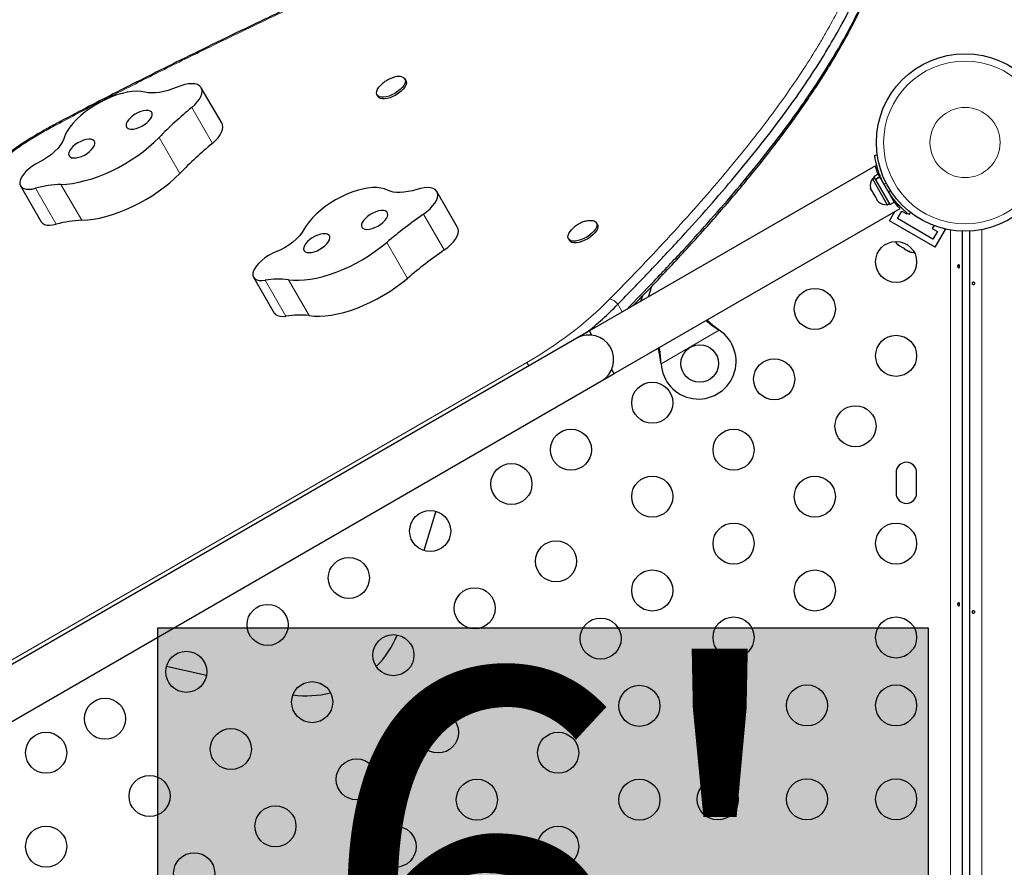
# Model space of a CAD drawing. Extents: x -81 to 606, y -9 to 549.
# Drawn here: x 109 to 130, y 218 to 236 of the extents above; entities that cross this region are included whole.
import ezdxf

# ---------------------------------------------------------------- set-up
doc = ezdxf.new("R2010")
doc.units = 0
doc.header["$LTSCALE"] = 0.125
doc.header["$MEASUREMENT"] = 0
doc.layers.add('CONTOUR', color=7, linetype='CONTINUOUS')
doc.layers.add('HAUTEUR-PLATE-FORME', color=7, linetype='CONTINUOUS')
doc.styles.add('DIM', font='romans.shx')

msp = doc.modelspace()

# ---------------------------------------------------------------- hatches: boundary and pattern name
at = {"layer": 'HAUTEUR-PLATE-FORME', "true_color": 0xfcfcfc}
msp.add_hatch(color=7, dxfattribs=at).paths.add_polyline_path([(111.8956, 223.06494), (128.30739, 223.06494), (128.30739, 209.31187), (111.8956, 209.31187)])

# ---------------------------------------------------------------- linework, layer by layer
at = {"layer": 'CONTOUR', "lineweight": 25}
for p, q in [((117.17816, 234.72434), (117.15746, 234.76019)), ((113.25992, 233.80433), (112.81844, 234.56899)), ((116.56198, 234.41639), (116.58268, 234.38054)), ((127.16728, 233.13034), (127.22006, 233.13774)), ((127.18112, 232.90559), (121.08885, 229.38822)), ((127.23776, 232.7255), (127.14607, 232.67257)), ((127.14607, 232.67257), (127.17673, 232.61945)), ((127.17673, 232.61945), (127.26842, 232.67239)), ((127.27376, 232.66314), (127.18207, 232.6102)), ((127.23776, 232.7255), (127.26842, 232.67239)), ((127.27376, 232.66314), (127.26842, 232.67239)), ((127.27376, 232.66314), (127.57848, 232.13535)), ((108.96595, 232.47835), (109.40742, 231.7137)), ((127.15705, 232.65354), (127.11644, 232.63009)), ((127.11644, 232.63009), (127.43519, 232.07799)), ((127.18207, 232.6102), (127.17673, 232.61945)), ((127.18207, 232.6102), (127.48679, 232.08241)), ((127.32267, 232.5976), (127.31437, 232.59281)), ((118.27861, 231.59255), (117.83714, 232.3572)), ((127.07554, 232.43702), (127.08437, 232.40443)), ((127.08437, 232.40443), (127.07554, 232.43702)), ((127.08437, 232.40443), (127.11105, 232.35822)), ((127.11105, 232.35822), (127.11854, 232.36254)), ((127.11854, 232.36254), (127.12737, 232.32995)), ((127.12737, 232.32995), (127.18073, 232.23753)), ((127.18073, 232.23753), (127.20454, 232.21359)), ((127.50187, 232.26805), (127.51107, 232.27336)), ((127.20454, 232.21359), (127.19705, 232.20926)), ((127.19705, 232.20926), (127.22373, 232.16305)), ((127.24754, 232.13911), (127.22373, 232.16305)), ((127.22373, 232.16305), (127.24754, 232.13911)), ((127.43519, 232.07799), (127.4758, 232.10144)), ((127.48679, 232.08241), (127.57848, 232.13535)), ((127.65828, 232.04498), (127.67417, 232.07249)), ((121.61385, 228.47889), (127.70633, 231.99638)), ((127.47932, 231.735), (127.59218, 231.93048)), ((127.65007, 231.78075), (127.74382, 231.94313)), ((127.74382, 231.94313), (127.85207, 231.88063)), ((127.85207, 231.88063), (127.86182, 231.89752)), ((127.92664, 231.91391), (127.89385, 231.8719)), ((121.25756, 231.6586), (121.23687, 231.69444)), ((128.45359, 231.1725), (127.47932, 231.735)), ((128.40784, 231.34325), (127.65007, 231.78075)), ((128.4301, 231.63179), (128.39334, 231.56813)), ((128.39334, 231.56813), (128.50159, 231.50563)), ((128.50159, 231.50563), (128.40784, 231.34325)), ((128.45359, 231.1725), (128.67234, 231.55138)), ((128.67234, 231.55138), (128.64911, 231.5648)), ((129.02896, 231.51334), (129.02896, 201.29127)), ((129.19559, 201.28943), (129.19559, 231.51517)), ((120.64139, 231.35064), (120.66209, 231.3148)), ((127.66321, 231.22846), (127.69152, 231.20212)), ((127.67554, 231.21135), (127.66321, 231.22846)), ((127.69152, 231.20212), (127.67554, 231.21135)), ((127.69152, 231.20212), (127.771, 231.15624)), ((127.771, 231.15624), (127.79131, 231.15451)), ((127.80364, 231.13739), (127.7715, 231.15595)), ((127.79131, 231.15451), (127.80364, 231.13739)), ((127.80364, 231.13739), (127.88422, 231.09087)), ((127.88422, 231.09087), (127.92119, 231.07952)), ((127.88422, 231.09087), (127.90088, 231.08125)), ((127.90088, 231.08125), (127.91055, 231.07567)), ((127.92119, 231.07952), (127.90088, 231.08125)), ((113.93212, 230.53462), (114.37359, 229.76996)), ((122.18556, 230.0214), (122.22394, 230.13928)), ((122.34499, 230.11345), (122.41953, 230.34237)), ((121.08885, 229.38822), (120.81822, 229.23197)), ((121.14042, 229.2989), (121.08885, 229.38822)), ((123.82803, 229.42522), (123.85382, 229.40551)), ((123.83102, 229.42003), (123.85382, 229.40551)), ((120.81822, 229.23197), (107.39483, 221.48197)), ((122.61423, 228.68984), (122.61006, 228.72202)), ((122.61423, 228.68984), (122.61305, 228.71683)), ((121.34322, 228.32264), (121.61385, 228.47889)), ((121.61385, 228.47889), (121.56228, 228.56821)), ((107.91983, 220.57264), (121.34322, 228.32264)), ((127.62271, 226.37105), (127.62271, 225.93355)), ((128.06021, 225.93355), (128.06021, 226.37105)), ((117.81659, 225.54638), (117.55767, 224.71071)), ((112.9287, 222.04776), (112.07617, 222.24122))]:
    msp.add_line(p, q, dxfattribs=at)
at = {"layer": 'CONTOUR', "lineweight": 18}
for p, q in [((112.61321, 234.14859), (113.05468, 233.38394)), ((111.91872, 233.50902), (112.3602, 232.74437)), ((109.82845, 232.51033), (110.26993, 231.74568)), ((127.4129, 232.53365), (127.35658, 232.52576)), ((109.28604, 232.42758), (109.72751, 231.66292)), ((127.46491, 232.33812), (127.4999, 232.38296)), ((127.58722, 232.17241), (127.56462, 232.15936)), ((117.55435, 231.87755), (117.99582, 231.1129)), ((128.77846, 201.2662), (128.77846, 231.5384)), ((129.44609, 231.54587), (129.44609, 201.25873)), ((116.76912, 231.27316), (117.21059, 230.5085)), ((114.18056, 230.4686), (114.62204, 229.70394)), ((114.67341, 230.47934), (115.11488, 229.71469)), ((121.789, 229.79245), (121.69401, 229.95699)), ((123.85382, 229.40551), (122.61423, 228.68984)), ((123.83102, 229.42003), (123.82803, 229.42522)), ((108.48125, 222.20962), (119.7549, 228.71847)), ((119.7549, 228.71847), (119.79838, 228.64316)), ((122.61305, 228.71683), (122.61006, 228.72202))]:
    msp.add_line(p, q, dxfattribs=at)
at = {"layer": 'CONTOUR', "lineweight": 25, "flags": 128}
for points in [[(117.09, 234.80453), (117.12661, 234.7904), (117.15229, 234.76799), (117.16599, 234.73823), (117.16715, 234.70233), (117.15573, 234.66175), (117.13218, 234.61817), (117.09749, 234.57337), (117.05306, 234.52918), (117.00071, 234.4874), (116.94259, 234.44976), (116.88108, 234.41779), (116.8187, 234.3928), (116.75799, 234.37581), (116.70145, 234.36752), (116.65139, 234.36827), (116.60986, 234.37802), (116.57855, 234.39639), (116.55876, 234.42261), (116.55129, 234.45561), (116.55645, 234.49405), (116.57402, 234.53634), (116.60329, 234.58076), (116.63326, 234.61547)], [(112.3015, 234.58161), (112.20513, 234.54392), (112.10981, 234.51267), (112.01663, 234.4882), (111.92666, 234.4708), (111.84093, 234.46066), (111.76042, 234.45791), (111.68605, 234.46258), (111.61868, 234.47461)], [(112.61321, 234.14859), (112.67765, 234.20711), (112.73279, 234.26725), (112.77725, 234.32752), (112.80993, 234.3864), (112.83001, 234.44243), (112.83699, 234.49422), (112.8307, 234.54048), (112.81129, 234.58005), (112.77925, 234.61195), (112.73538, 234.63539), (112.68076, 234.64977), (112.61676, 234.65474), (112.54498, 234.65019), (112.4672, 234.63621), (112.38536, 234.61316), (112.3015, 234.58161)], [(117.17816, 234.72434), (117.18668, 234.70239), (117.18784, 234.66648), (117.17642, 234.62591), (117.15288, 234.58233), (117.11818, 234.53753), (117.07375, 234.49333), (117.02141, 234.45156), (116.96329, 234.41392), (116.90178, 234.38195), (116.83939, 234.35695), (116.77869, 234.33997), (116.72214, 234.33168), (116.67208, 234.33243), (116.63055, 234.34218), (116.59925, 234.36055), (116.58268, 234.38054)], [(111.61868, 234.47461), (111.53691, 234.48875), (111.44603, 234.49321), (111.34728, 234.48791), (111.242, 234.47293), (111.13162, 234.44848), (111.01763, 234.41488), (110.90159, 234.3726), (110.78506, 234.3222), (110.66963, 234.26438), (110.55687, 234.1999), (110.44829, 234.12966), (110.34539, 234.05459), (110.24954, 233.97573), (110.16206, 233.89413), (110.08412, 233.81092), (110.0168, 233.72721), (109.96099, 233.64414), (109.91746, 233.56284), (109.88679, 233.48441)], [(111.77202, 234.0251), (111.75717, 234.05315), (111.73003, 234.07339), (111.69187, 234.08487), (111.64447, 234.08705), (111.59006, 234.07982), (111.53116, 234.06354), (111.47055, 234.03895), (111.41104, 234.00721), (111.35543, 233.9698), (111.30632, 233.92848), (111.26599, 233.88516), (111.23635, 233.84189), (111.21876, 233.80068), (111.21406, 233.76346), (111.22247, 233.73197), (111.24358, 233.70768), (111.27642, 233.69173), (111.31945, 233.68487), (111.37066, 233.6874), (111.42765, 233.69923), (111.48776, 233.71979), (111.54817, 233.74812), (111.60607, 233.78289), (111.65874, 233.82249), (111.70372, 233.86506), (111.73892, 233.90861), (111.76267, 233.9511), (111.77388, 233.99054), (111.77202, 234.0251)], [(113.05468, 233.38394), (113.11913, 233.44246), (113.17427, 233.5026), (113.21873, 233.56286), (113.25141, 233.62174), (113.27149, 233.67778), (113.27847, 233.72957), (113.27217, 233.77583), (113.25992, 233.80433)], [(109.82845, 232.51033), (109.94948, 232.51699), (110.07666, 232.53259), (110.20903, 232.55701), (110.34556, 232.59006), (110.48521, 232.63149), (110.62689, 232.68098), (110.76951, 232.73815), (110.91198, 232.80255), (111.05321, 232.87369), (111.19209, 232.95103), (111.32757, 233.03396), (111.4586, 233.12185), (111.58417, 233.21403), (111.70332, 233.30978), (111.81512, 233.40836), (111.91872, 233.50902)], [(109.88679, 233.48441), (109.85998, 233.41989), (109.81939, 233.35266), (109.76598, 233.2843), (109.70104, 233.21648), (109.62613, 233.1508), (109.54304, 233.08886), (109.45377, 233.03213), (109.36046, 232.98198)], [(110.55018, 233.41306), (110.53533, 233.44111), (110.50819, 233.46135), (110.47003, 233.47283), (110.42263, 233.47501), (110.36822, 233.46778), (110.30932, 233.4515), (110.24871, 233.42691), (110.1892, 233.39517), (110.13359, 233.35776), (110.08448, 233.31644), (110.04415, 233.27312), (110.0145, 233.22985), (109.99692, 233.18864), (109.99222, 233.15142), (110.00062, 233.11993), (110.02174, 233.09564), (110.05458, 233.07969), (110.09761, 233.07282), (110.14882, 233.07536), (110.20581, 233.08719), (110.26592, 233.10775), (110.32633, 233.13607), (110.38423, 233.17085), (110.4369, 233.21045), (110.48188, 233.25302), (110.51708, 233.29657), (110.54083, 233.33906), (110.55204, 233.3785), (110.55018, 233.41306)], [(109.36046, 232.98198), (109.28219, 232.93952), (109.20788, 232.89108), (109.13972, 232.83807), (109.0797, 232.78206), (109.02958, 232.72469), (108.99084, 232.66763), (108.9646, 232.61256), (108.95163, 232.56109)], [(110.26993, 231.74568), (110.39095, 231.75234), (110.51814, 231.76794), (110.6505, 231.79236), (110.78704, 231.82541), (110.92668, 231.86684), (111.06836, 231.91633), (111.21098, 231.97349), (111.35346, 232.03789), (111.49468, 232.10904), (111.63357, 232.18637), (111.76905, 232.26931), (111.90008, 232.3572), (112.02565, 232.44938), (112.14479, 232.54512), (112.2566, 232.64371), (112.3602, 232.74437)], [(108.95163, 232.56109), (108.9524, 232.51587), (108.96669, 232.47708), (108.99406, 232.44589), (109.03368, 232.42325), (109.08436, 232.40984), (109.14456, 232.40607), (109.21247, 232.41204), (109.28604, 232.42758)], [(116.78878, 232.38667), (116.72216, 232.41452), (116.64488, 232.43299), (116.55798, 232.44185), (116.46264, 232.44096), (116.36014, 232.43035), (116.25189, 232.41016), (116.13935, 232.38066), (116.02404, 232.34225), (115.90754, 232.29544), (115.79142, 232.24089), (115.67725, 232.17932), (115.56659, 232.11158), (115.46094, 232.03857), (115.36173, 231.9613), (115.27031, 231.88081), (115.18791, 231.79819), (115.11565, 231.71456), (115.05453, 231.63106), (115.00535, 231.54882)], [(117.41001, 232.40332), (117.3158, 232.37597), (117.22436, 232.35558), (117.13673, 232.34238), (117.05392, 232.33653), (116.97688, 232.3381), (116.90648, 232.34706), (116.84354, 232.36331), (116.78878, 232.38667)], [(117.55435, 231.87755), (117.62697, 231.93272), (117.69202, 231.99107), (117.74788, 232.05114), (117.79314, 232.11144), (117.8267, 232.17047), (117.8477, 232.22676), (117.85563, 232.2789), (117.85029, 232.32559), (117.8318, 232.36568), (117.80065, 232.39816), (117.75759, 232.42222), (117.7037, 232.43727), (117.64032, 232.44292), (117.56904, 232.43904), (117.49163, 232.42573), (117.41001, 232.40332)], [(116.79143, 231.86626), (116.7867, 231.89953), (116.76909, 231.92597), (116.73941, 231.94436), (116.69907, 231.95384), (116.64993, 231.95396), (116.59431, 231.94471), (116.5348, 231.92653), (116.47419, 231.90027), (116.4153, 231.86715), (116.3609, 231.82873), (116.31352, 231.7868), (116.27538, 231.74333), (116.24827, 231.70033), (116.23345, 231.65984), (116.23161, 231.62373), (116.24285, 231.59369), (116.26663, 231.57114), (116.30185, 231.55713), (116.34685, 231.5523), (116.39954, 231.5569), (116.45745, 231.57069), (116.51786, 231.59304), (116.57797, 231.62291), (116.63495, 231.65888), (116.68614, 231.69929), (116.72915, 231.74225), (116.76196, 231.78574), (116.78305, 231.82773), (116.79143, 231.86626)], [(109.40742, 231.7137), (109.40817, 231.71243), (109.43553, 231.68124), (109.47515, 231.6586), (109.52583, 231.64519), (109.58603, 231.64141), (109.65394, 231.64738), (109.72751, 231.66292)], [(121.03114, 231.73282), (121.06207, 231.73907), (121.1165, 231.74409), (121.16368, 231.74003), (121.20166, 231.72708), (121.22889, 231.70575), (121.24427, 231.67692), (121.24714, 231.64176), (121.23741, 231.60173), (121.21547, 231.55846), (121.18221, 231.51371), (121.139, 231.46933), (121.08761, 231.42713), (121.03014, 231.38883), (120.96895, 231.356), (120.90653, 231.33), (120.84545, 231.31187), (120.7882, 231.30238), (120.73713, 231.30189), (120.69434, 231.31044), (120.66156, 231.32767), (120.64015, 231.35288), (120.63098, 231.38504), (120.63442, 231.42282), (120.65034, 231.46469), (120.67808, 231.50893), (120.70766, 231.5444)], [(121.25756, 231.6586), (121.26496, 231.64107), (121.26784, 231.60592), (121.25811, 231.56589), (121.23616, 231.52261), (121.20291, 231.47787), (121.1597, 231.43349), (121.10831, 231.39128), (121.05084, 231.35298), (120.98964, 231.32016), (120.92722, 231.29415), (120.86614, 231.27603), (120.8089, 231.26653), (120.75783, 231.26605), (120.71503, 231.2746), (120.68225, 231.29183), (120.66209, 231.3148)], [(115.00535, 231.54882), (114.96353, 231.48141), (114.909, 231.41304), (114.84307, 231.34534), (114.76733, 231.27995), (114.68359, 231.21842), (114.59385, 231.16224), (114.50028, 231.11276), (114.40512, 231.07116)], [(115.55824, 231.37096), (115.55351, 231.40422), (115.5359, 231.43067), (115.50623, 231.44906), (115.46588, 231.45853), (115.41675, 231.45865), (115.36113, 231.4494), (115.30162, 231.43122), (115.241, 231.40496), (115.18211, 231.37185), (115.12771, 231.33343), (115.08033, 231.2915), (115.04219, 231.24802), (115.01508, 231.20503), (115.00026, 231.16453), (114.99843, 231.12842), (115.00966, 231.09839), (115.03345, 231.07584), (115.06866, 231.06182), (115.11367, 231.057), (115.16635, 231.06159), (115.22426, 231.07539), (115.28467, 231.09774), (115.34478, 231.1276), (115.40176, 231.16358), (115.45295, 231.20399), (115.49596, 231.24694), (115.52878, 231.29043), (115.54987, 231.33243), (115.55824, 231.37096)], [(117.99582, 231.1129), (118.06845, 231.16806), (118.1335, 231.22641), (118.18935, 231.28648), (118.23462, 231.34679), (118.26817, 231.40582), (118.28917, 231.4621), (118.2971, 231.51424), (118.29176, 231.56094), (118.27861, 231.59255)], [(114.67341, 230.47934), (114.77996, 230.46867), (114.89443, 230.46698), (115.01592, 230.47428), (115.14351, 230.49051), (115.2762, 230.51555), (115.41299, 230.5492), (115.55281, 230.59121), (115.6946, 230.64126), (115.83725, 230.69895), (115.97967, 230.76385), (116.12076, 230.83545), (116.25944, 230.9132), (116.39464, 230.99651), (116.52532, 231.08473), (116.65046, 231.17719), (116.76912, 231.27316)], [(114.40512, 231.07116), (114.32518, 231.03583), (114.24694, 230.99329), (114.1727, 230.94478), (114.10463, 230.89173), (114.04472, 230.8357), (113.99473, 230.77832), (113.95613, 230.72127), (113.93004, 230.66624)], [(113.93004, 230.66624), (113.91765, 230.61607), (113.91879, 230.571), (113.93343, 230.5324), (113.96114, 230.50144), (114.00108, 230.47904), (114.05204, 230.46588), (114.11247, 230.46237), (114.18056, 230.4686)], [(115.11488, 229.71469), (115.22144, 229.70402), (115.3359, 229.70232), (115.45739, 229.70962), (115.58498, 229.72585), (115.71768, 229.75089), (115.85447, 229.78455), (115.99429, 229.82656), (116.13607, 229.8766), (116.27872, 229.9343), (116.42114, 229.99919), (116.56224, 230.07079), (116.70092, 230.14855), (116.83611, 230.23186), (116.96679, 230.32008), (117.09194, 230.41253), (117.21059, 230.5085)], [(114.37359, 229.76996), (114.37491, 229.76775), (114.40262, 229.73678), (114.44255, 229.71438), (114.49351, 229.70123), (114.55395, 229.69771), (114.62204, 229.70394)]]:
    msp.add_lwpolyline(points, dxfattribs=at)
at = {"layer": 'CONTOUR', "lineweight": 18, "flags": 128}
msp.add_lwpolyline([(109.68214, 233.77986), (109.68192, 233.77966), (109.68167, 233.7761), (109.68352, 233.76872), (109.68742, 233.7577)], dxfattribs=at)
at = {"layer": 'CONTOUR', "lineweight": 25}
for centre, radius in [((129.09146, 233.4023), 1.89), ((127.62271, 230.85835), 0.4375), ((125.89065, 229.85835), 0.4375), ((123.43777, 228.69477), 0.4), ((127.62271, 228.85835), 0.4375), ((125.02463, 228.35835), 0.4375), ((122.42655, 227.85835), 0.4375), ((126.75668, 227.35835), 0.4375), ((120.6945, 226.85835), 0.4375), ((124.1586, 226.85835), 0.4375), ((119.4265, 226.12627), 0.4375), ((122.42655, 225.85835), 0.4375), ((125.89065, 225.85835), 0.4375), ((117.69445, 225.12627), 0.4375), ((124.1586, 224.85835), 0.4375), ((127.62271, 224.85835), 0.4375), ((120.3765, 224.48083), 0.4375), ((115.9624, 224.12627), 0.4375), ((122.42655, 223.85835), 0.4375), ((125.89065, 223.85835), 0.4375), ((118.64445, 223.48083), 0.4375), ((114.23035, 223.12627), 0.4375), ((121.3265, 222.83538), 0.4375), ((124.1586, 222.85835), 0.4375), ((127.62271, 222.85835), 0.4375), ((116.9124, 222.48083), 0.4375), ((112.4983, 222.12627), 0.4375), ((119.59445, 221.83538), 0.4375), ((115.18035, 221.48083), 0.4375), ((122.15389, 221.4023), 0.4375), ((123.82271, 221.41041), 0.4375), ((125.72271, 221.41041), 0.4375), ((127.62271, 221.41041), 0.4375), ((110.76625, 221.12627), 0.4375), ((117.8624, 220.83538), 0.4375), ((113.4483, 220.48083), 0.4375), ((109.51229, 220.4023), 0.4375), ((120.42184, 220.4023), 0.4375), ((116.13035, 219.83538), 0.4375), ((111.71625, 219.48083), 0.4375), ((118.68979, 219.4023), 0.4375), ((122.15389, 219.4023), 0.4375), ((123.82271, 219.41041), 0.4375), ((125.72271, 219.41041), 0.4375), ((127.62271, 219.41041), 0.4375), ((114.3983, 218.83538), 0.4375), ((109.51229, 218.4023), 0.4375), ((116.95774, 218.4023), 0.4375), ((120.42184, 218.4023), 0.4375), ((112.66625, 217.83538), 0.4375)]:
    msp.add_circle(centre, radius, dxfattribs=at)
at = {"layer": 'CONTOUR', "lineweight": 18}
for radius in [1.73415, 0.74728]:
    msp.add_circle((129.09146, 233.4023), radius, dxfattribs=at)
at = {"layer": 'CONTOUR', "lineweight": 25}
for centre, radius, start, end in [((117.03421, 234.49125), 0.31821, 79.902599, 105.178861), ((118.60134, 226.94943), 9.36406, 129.753064, 135.532288), ((109.71479, 233.77744), 0.03515, 178.231899, 215.499573), ((119.04281, 226.18478), 9.36406, 129.753064, 135.532288), ((109.9008, 230.21718), 2.2943, 91.807124, 105.54252), ((127.32485, 232.48507), 0.2539, 145.170658, 191.773154), ((129.08604, 233.39918), 1.9375, 206.794751, 213.205249), ((127.41381, 232.33099), 0.2539, 228.512587, 274.829342), ((123.75814, 223.00521), 10.82615, 124.962334, 130.208347), ((110.34228, 229.45252), 2.2943, 91.807124, 105.54252), ((127.83602, 231.40574), 0.2539, 205.714521, 228.258924), ((124.19962, 222.24055), 10.82615, 124.962334, 130.208347), ((127.9901, 231.31679), 0.2539, 251.741076, 274.285479), ((114.46288, 228.82693), 1.66577, 82.739281, 99.757774), ((116.1856, 235.38158), 7.73103, 308.701858, 315.439241), ((114.90436, 228.06228), 1.66577, 82.739281, 99.757774), ((121.08072, 228.7773), 0.525, 300, 120), ((123.41277, 228.73807), 0.8, 183.456637, 56.543363), ((127.84146, 226.37105), 0.21875, 0, 180), ((127.84146, 225.93355), 0.21875, 180, 0), ((115.10198, 223.68186), 2.04178, 315.063842, 337.815666), ((115.05952, 223.65595), 2.0404, 261.879469, 284.47988)]:
    msp.add_arc(centre, radius, start, end, dxfattribs=at)
at = {"layer": 'CONTOUR', "lineweight": 18}
for centre, radius, start, end in [((109.77579, 233.59145), 0.18827, 117.994143, 118.426115), ((115.64821, 235.93512), 8.3033, 299.642345, 315.052859), ((121.44585, 229.76661), 0.31277, 37.494917, 75.351548)]:
    msp.add_arc(centre, radius, start, end, dxfattribs=at)
for points, knots in [([(121.52495, 230.06921), (121.7287, 230.27862), (122.13967, 230.701), (122.73864, 231.33883), (123.32252, 231.9819), (123.83628, 232.57266), (124.28344, 233.11012), (124.66846, 233.59358), (125.03415, 234.07631), (125.37933, 234.55864), (125.7019, 235.03992), (125.95006, 235.43893), (126.18107, 235.83475), (126.39468, 236.22717), (126.6224, 236.69263), (126.81989, 237.1513), (126.98572, 237.60194), (127.11828, 238.04306), (127.21629, 238.47327), (127.27825, 238.8909), (127.30326, 239.29449), (127.29017, 239.68233), (127.2387, 240.05303), (127.14831, 240.40504), (127.01952, 240.73725), (126.85251, 241.04842), (126.64872, 241.33802), (126.40856, 241.6049), (126.16756, 241.82226), (125.99955, 241.94519), (125.93311, 241.9938)], [0, 0, 0, 0, 0.04604078, 0.09286278, 0.1396924, 0.18650656, 0.22160023, 0.25669285, 0.29174309, 0.3267922, 0.3620542, 0.39731521, 0.41485248, 0.44997029, 0.48508728, 0.52021167, 0.55533513, 0.59046673, 0.62559736, 0.66073587, 0.69587354, 0.73101729, 0.76616055, 0.80130647, 0.83645239, 0.87159655, 0.90674125, 0.94187991, 0.97701953, 1, 1, 1, 1]), ([(116.19455, 236.95481), (115.99875, 236.86373), (115.35569, 236.56457), (114.26636, 236.05043), (113.26257, 235.56682), (112.37171, 235.13043), (111.59334, 234.74362), (110.62362, 234.25089), (109.99004, 233.91712), (109.68742, 233.7577)], [0, 0, 0, 0, 0.08981913, 0.2949985, 0.50018166, 0.55147504, 0.70537892, 0.85927866, 1, 1, 1, 1]), ([(109.68617, 233.75703), (109.67572, 233.75136), (109.56967, 233.69383), (109.3689, 233.58206), (109.08966, 233.41311), (108.85949, 233.25553), (108.68095, 233.11465), (108.55312, 232.99766), (108.44819, 232.87999), (108.36004, 232.75541), (108.29374, 232.62485), (108.24738, 232.49091), (108.22987, 232.40576), (108.22111, 232.36321)], [0, 0, 0, 0, 0.01473242, 0.14948464, 0.28429763, 0.41838222, 0.49687264, 0.57524375, 0.64876324, 0.72231028, 0.81449281, 0.9072795, 1, 1, 1, 1])]:
    msp.add_open_spline(points, degree=3, knots=knots, dxfattribs=at)
at = {"layer": 'CONTOUR', "lineweight": 25}
for points, knots in [([(121.69401, 229.95699), (121.91532, 230.18457), (122.35211, 230.63372), (122.97728, 231.30168), (123.56759, 231.95489), (124.121, 232.59477), (124.63713, 233.22249), (125.11516, 233.83929), (125.54234, 234.42974), (125.9213, 234.9954), (126.255, 235.53774), (126.5537, 236.07356), (126.81592, 236.60201), (127.03975, 237.12158), (127.2145, 237.60646), (127.34494, 238.05691), (127.4362, 238.47384), (127.49392, 238.87994), (127.51684, 239.27421), (127.50374, 239.65566), (127.45338, 240.02328), (127.36701, 240.3661), (127.24724, 240.68476), (127.09658, 240.9801), (126.91079, 241.2607), (126.68823, 241.52527), (126.43068, 241.77501), (126.23029, 241.9244), (126.12906, 241.99987)], [0, 0, 0, 0, 0.04952043, 0.0977332, 0.14475109, 0.19070045, 0.23572266, 0.27997552, 0.32363411, 0.3632973, 0.40278374, 0.44221666, 0.4816114, 0.52097658, 0.56033275, 0.59408572, 0.62788584, 0.66177033, 0.69578473, 0.72998308, 0.76442799, 0.79919065, 0.83140402, 0.86401822, 0.89710562, 0.93074343, 0.96501313, 1, 1, 1, 1]), ([(121.69401, 229.95699), (121.91532, 230.18457), (122.35211, 230.63372), (122.97728, 231.30168), (123.56759, 231.95489), (124.121, 232.59477), (124.63713, 233.22249), (125.11516, 233.83929), (125.54234, 234.42974), (125.9213, 234.9954), (126.255, 235.53774), (126.5537, 236.07356), (126.81592, 236.60201), (127.03975, 237.12158), (127.2145, 237.60646), (127.34494, 238.05691), (127.4362, 238.47384), (127.49392, 238.87994), (127.51684, 239.27421), (127.50374, 239.65566), (127.45338, 240.02328), (127.36701, 240.3661), (127.24724, 240.68476), (127.09658, 240.9801), (126.91079, 241.2607), (126.68823, 241.52527), (126.43068, 241.77501), (126.23029, 241.9244), (126.12906, 241.99987)], [0, 0, 0, 0, 0.04952043, 0.0977332, 0.14475109, 0.19070045, 0.23572266, 0.27997552, 0.32363411, 0.3632973, 0.40278374, 0.44221666, 0.4816114, 0.52097658, 0.56033275, 0.59408572, 0.62788584, 0.66177033, 0.69578473, 0.72998308, 0.76442799, 0.79919065, 0.83140402, 0.86401822, 0.89710562, 0.93074343, 0.96501313, 1, 1, 1, 1]), ([(121.88196, 229.84611), (122.0772, 230.04696), (122.48784, 230.46938), (123.08759, 231.11052), (123.67797, 231.76372), (124.23136, 232.4036), (124.7475, 233.03132), (125.22553, 233.64812), (125.65271, 234.23858), (126.03167, 234.80423), (126.36537, 235.34657), (126.66406, 235.8824), (126.92629, 236.41084), (127.15012, 236.93042), (127.32487, 237.41529), (127.4553, 237.86574), (127.54657, 238.28268), (127.60429, 238.68878), (127.62722, 239.08306), (127.61408, 239.46448), (127.56387, 239.83218), (127.47693, 240.17468), (127.36069, 240.49038), (127.25858, 240.67953), (127.20823, 240.77279)], [0, 0, 0, 0, 0.05099797, 0.10726119, 0.16213003, 0.21575189, 0.26829181, 0.31993392, 0.37088252, 0.41716857, 0.46324837, 0.50926571, 0.55523849, 0.60117678, 0.64710455, 0.68649352, 0.7259375, 0.76547995, 0.805174, 0.8450827, 0.88527915, 0.9258464, 0.96343868, 1, 1, 1, 1]), ([(121.88196, 229.84611), (122.0772, 230.04696), (122.48784, 230.46938), (123.08759, 231.11052), (123.67797, 231.76372), (124.23136, 232.4036), (124.7475, 233.03132), (125.22553, 233.64812), (125.65271, 234.23858), (126.03167, 234.80423), (126.36537, 235.34657), (126.66406, 235.8824), (126.92629, 236.41084), (127.15012, 236.93042), (127.32487, 237.41529), (127.4553, 237.86574), (127.54657, 238.28268), (127.60428, 238.68878), (127.62723, 239.08306), (127.61405, 239.46446), (127.56399, 239.83225), (127.4765, 240.17444), (127.3742, 240.45778), (127.28945, 240.61646), (127.25604, 240.67901)], [0, 0, 0, 0, 0.05162249, 0.1085747, 0.16411546, 0.21839398, 0.2715773, 0.32385182, 0.37542433, 0.42227721, 0.4689213, 0.51550216, 0.56203792, 0.60853877, 0.65502897, 0.6949003, 0.73482731, 0.77485399, 0.81503413, 0.85543156, 0.89612025, 0.93718428, 0.97523692, 1, 1, 1, 1]), ([(122.01578, 229.92338), (122.14706, 230.05899), (122.41215, 230.33283), (122.7962, 230.73945), (123.17699, 231.15065), (123.54466, 231.55748), (123.89962, 231.96096), (124.23082, 232.34842), (124.5406, 232.72207), (124.82103, 233.07137), (125.08158, 233.40692), (125.32412, 233.73079), (125.55917, 234.05712), (125.78106, 234.3782), (125.98988, 234.69398), (126.18566, 235.00435), (126.36847, 235.3092), (126.53837, 235.60847), (126.69545, 235.90211), (126.83982, 236.1901), (126.97156, 236.47243), (127.09079, 236.74909), (127.19761, 237.02009), (127.2918, 237.28475), (127.37359, 237.54345), (127.44347, 237.79682), (127.50201, 238.04613), (127.5485, 238.29094), (127.58045, 238.49987), (127.59213, 238.62554), (127.59651, 238.67258)], [0, 0, 0, 0, 0.04566745, 0.09222099, 0.13654726, 0.18349818, 0.22831811, 0.27129902, 0.31272882, 0.35283451, 0.38766476, 0.42450372, 0.46080177, 0.49659771, 0.53189471, 0.56669939, 0.60102157, 0.63487388, 0.66827136, 0.70123109, 0.73377184, 0.76591369, 0.79767774, 0.82908367, 0.85987721, 0.89054358, 0.92111456, 0.95156555, 0.98187229, 1, 1, 1, 1]), ([(116.1984, 236.98127), (116.04976, 236.91226), (115.5918, 236.69961), (114.84379, 236.34807), (113.97455, 235.93462), (113.16159, 235.54236), (112.40335, 235.17102), (111.69392, 234.81811), (111.04251, 234.48858), (110.42013, 234.16842), (109.97573, 233.93527), (109.72612, 233.80273), (109.68235, 233.77948)], [0, 0, 0, 0, 0.06808439, 0.20976875, 0.34287995, 0.46689862, 0.58319586, 0.69166584, 0.7937745, 0.8839341, 0.97964312, 1, 1, 1, 1]), ([(116.94849, 234.79769), (116.94785, 234.79758), (116.92268, 234.79301), (116.87378, 234.77601), (116.80118, 234.74506), (116.73154, 234.70228), (116.67532, 234.6589), (116.64633, 234.62765), (116.63609, 234.61661)], [0, 0, 0, 0, 0.00526647, 0.20966447, 0.42128034, 0.65101879, 0.87676447, 1, 1, 1, 1]), ([(109.67986, 233.77814), (109.64318, 233.75829), (109.5421, 233.70357), (109.38383, 233.61424), (109.21118, 233.51226), (109.05597, 233.4148), (108.91799, 233.32226), (108.79551, 233.23434), (108.68807, 233.15066), (108.59286, 233.06943), (108.50901, 232.99019), (108.43375, 232.91009), (108.36693, 232.82841), (108.30696, 232.74335), (108.2548, 232.6559), (108.21206, 232.56767), (108.17577, 232.47664), (108.14587, 232.38146), (108.12685, 232.3059), (108.11913, 232.26472), (108.11739, 232.25544)], [0, 0, 0, 0, 0.04890713, 0.13481158, 0.21283112, 0.28372832, 0.34984162, 0.40875358, 0.46296984, 0.51388378, 0.56237566, 0.60824326, 0.65655437, 0.70525965, 0.75577793, 0.80766143, 0.858702, 0.91827647, 0.9815779, 1, 1, 1, 1]), ([(127.35658, 232.52576), (127.3415, 232.55681), (127.31092, 232.61978), (127.2727, 232.71449), (127.24053, 232.80675), (127.21573, 232.89115), (127.19709, 232.96624), (127.18398, 233.02886), (127.17515, 233.07818), (127.16866, 233.12013), (127.1678, 233.1265), (127.16728, 233.13034)], [0, 0, 0, 0, 0.10435176, 0.21161938, 0.31601402, 0.42360407, 0.52535367, 0.63000006, 0.73279438, 0.83847833, 1, 1, 1, 1]), ([(127.23705, 232.7251), (127.23492, 232.73078), (127.22459, 232.75838), (127.21117, 232.80048), (127.19677, 232.848), (127.18737, 232.88234), (127.18209, 232.90269), (127.18171, 232.90419), (127.18155, 232.90486)], [0, 0, 0, 0, 0.05011983, 0.24365355, 0.44271584, 0.63728385, 0.83784369, 1, 1, 1, 1]), ([(127.89385, 231.8719), (127.89253, 231.87292), (127.88986, 231.875), (127.86853, 231.89187), (127.83526, 231.91921), (127.79108, 231.9575), (127.73772, 232.00707), (127.67896, 232.06624), (127.61669, 232.1352), (127.54346, 232.22393), (127.49429, 232.29541), (127.46491, 232.33812)], [0, 0, 0, 0, 0.1046308, 0.21229052, 0.31692305, 0.42461393, 0.52873339, 0.6359768, 0.73828824, 0.84359296, 1, 1, 1, 1]), ([(127.70633, 231.99638), (127.70533, 231.99735), (127.70329, 231.99933), (127.68709, 232.01532), (127.66215, 232.04061), (127.62871, 232.0764), (127.59968, 232.10828), (127.58132, 232.13063), (127.57777, 232.13494)], [0, 0, 0, 0, 0.18778832, 0.38115536, 0.56890758, 0.76187224, 0.954, 1, 1, 1, 1]), ([(121.02895, 231.73217), (121.02814, 231.73203), (121.00278, 231.72745), (120.95368, 231.7105), (120.88124, 231.67946), (120.82043, 231.64305), (120.78526, 231.61554), (120.77217, 231.6053)], [0, 0, 0, 0, 0.008545868, 0.267814556, 0.536166409, 0.827381888, 1, 1, 1, 1]), ([(120.77217, 231.6053), (120.75113, 231.58781), (120.72836, 231.56889), (120.70964, 231.54616), (120.70822, 231.54443)], [0, 0, 0, 0, 0.92402337, 1, 1, 1, 1]), ([(128.93474, 230.77885), (128.93622, 230.78183), (128.93919, 230.78781), (128.94604, 230.79374), (128.95355, 230.79652), (128.96101, 230.79569), (128.96753, 230.79144), (128.97256, 230.7842), (128.97569, 230.77475), (128.97666, 230.76418), (128.97544, 230.75372), (128.97211, 230.74451), (128.96689, 230.73754), (128.96018, 230.73363), (128.95268, 230.73323), (128.94521, 230.73636), (128.93869, 230.74266), (128.93395, 230.75148), (128.93176, 230.76178), (128.93223, 230.77132), (128.93402, 230.77669), (128.93474, 230.77885)], [0, 0, 0, 0, 0.05380011, 0.10759858, 0.16135839, 0.21475335, 0.26800591, 0.32155397, 0.37538318, 0.42903836, 0.48233152, 0.53564135, 0.58931787, 0.64314195, 0.69666566, 0.74991228, 0.80332992, 0.85710409, 0.91086839, 0.96426434, 1, 1, 1, 1]), ([(129.24833, 230.39929), (129.24875, 230.39583), (129.24959, 230.38893), (129.25352, 230.38015), (129.2591, 230.37383), (129.26607, 230.37071), (129.27365, 230.37116), (129.28097, 230.37507), (129.28715, 230.38203), (129.29135, 230.39129), (129.29291, 230.4018), (129.29161, 230.41233), (129.28768, 230.42172), (129.28166, 230.42897), (129.27437, 230.43323), (129.26677, 230.434), (129.25975, 230.43123), (129.25399, 230.42523), (129.25, 230.41665), (129.24818, 230.40752), (129.24829, 230.40164), (129.24833, 230.39929)], [0, 0, 0, 0, 0.05350078, 0.10699034, 0.16074117, 0.2145264, 0.26795903, 0.3212032, 0.37470967, 0.42852776, 0.48222042, 0.53554069, 0.58882496, 0.64246286, 0.69629504, 0.7498604, 0.80311717, 0.85649814, 0.91024458, 0.9640337, 1, 1, 1, 1]), ([(123.57314, 229.61009), (123.57939, 229.6046), (123.61662, 229.5719), (123.70108, 229.50705), (123.7848, 229.45098), (123.83102, 229.42003)], [0, 0, 0, 0, 0.08283304, 0.4936263, 1, 1, 1, 1]), ([(123.59363, 229.62191), (123.60537, 229.61097), (123.64521, 229.57385), (123.72377, 229.50793), (123.79186, 229.45391), (123.82803, 229.42522)], [0, 0, 0, 0, 0.16381387, 0.55580425, 1, 1, 1, 1]), ([(122.61006, 228.72202), (122.60162, 228.78338), (122.58736, 228.88711), (122.56513, 228.9835), (122.55606, 229.02287)], [0, 0, 0, 0, 0.59156293, 1, 1, 1, 1]), ([(122.61305, 228.71683), (122.61003, 228.76757), (122.60405, 228.86807), (122.58937, 228.97598), (122.57825, 229.02693), (122.57655, 229.0347)], [0, 0, 0, 0, 0.46356761, 0.91819349, 1, 1, 1, 1]), ([(128.93474, 223.57885), (128.93622, 223.58183), (128.93919, 223.58781), (128.94604, 223.59374), (128.95355, 223.59652), (128.96101, 223.59569), (128.96753, 223.59144), (128.97256, 223.5842), (128.97569, 223.57475), (128.97666, 223.56418), (128.97544, 223.55372), (128.97211, 223.54451), (128.96689, 223.53754), (128.96018, 223.53363), (128.95268, 223.53323), (128.94521, 223.53636), (128.93869, 223.54266), (128.93395, 223.55148), (128.93176, 223.56178), (128.93223, 223.57132), (128.93402, 223.57669), (128.93474, 223.57885)], [0, 0, 0, 0, 0.05380011, 0.10759858, 0.16135839, 0.21475335, 0.26800591, 0.32155397, 0.37538318, 0.42903836, 0.48233152, 0.53564135, 0.58931787, 0.64314195, 0.69666566, 0.74991228, 0.80332992, 0.85710409, 0.91086839, 0.96426434, 1, 1, 1, 1]), ([(129.24833, 223.39929), (129.24875, 223.39583), (129.24959, 223.38893), (129.25352, 223.38015), (129.2591, 223.37383), (129.26607, 223.37071), (129.27365, 223.37116), (129.28097, 223.37507), (129.28715, 223.38203), (129.29135, 223.39129), (129.29291, 223.4018), (129.29161, 223.41233), (129.28768, 223.42172), (129.28166, 223.42897), (129.27437, 223.43323), (129.26677, 223.434), (129.25975, 223.43123), (129.25399, 223.42523), (129.25, 223.41665), (129.24818, 223.40752), (129.24829, 223.40164), (129.24833, 223.39929)], [0, 0, 0, 0, 0.05350078, 0.10699034, 0.16074117, 0.2145264, 0.26795903, 0.3212032, 0.37470967, 0.42852776, 0.48222042, 0.53554069, 0.58882496, 0.64246286, 0.69629504, 0.7498604, 0.80311717, 0.85649814, 0.91024458, 0.9640337, 1, 1, 1, 1])]:
    msp.add_open_spline(points, degree=3, knots=knots, dxfattribs=at)
at = {"layer": 'HAUTEUR-PLATE-FORME', "color": 0}
msp.add_lwpolyline([(111.8956, 223.06494), (128.30739, 223.06494), (128.30739, 209.31187), (111.8956, 209.31187)], close=True, dxfattribs=at)

# ---------------------------------------------------------------- texts
at = {"layer": 'HAUTEUR-PLATE-FORME', "color": 7, "insert": (120.42184, 216.4023), "char_height": 9.126, "width": 17.1244593, "attachment_point": 5, "style": 'DIM'}
msp.add_mtext("{6'}", dxfattribs=at)

doc.saveas('drawing.dxf')
